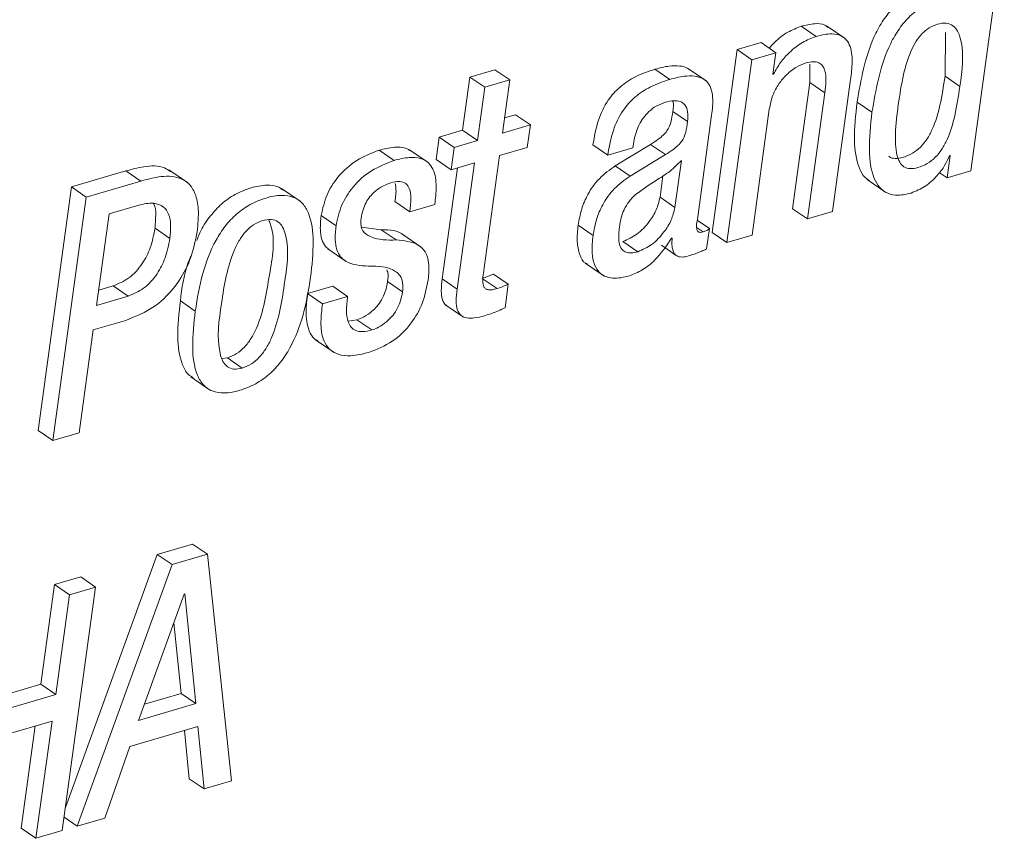
# Paper-space layout 'Sheet2' of a CAD drawing. Units: inches. Extents: x 3 to 217, y 4 to 168.
# Drawn here: x 168 to 169, y 109 to 110 of the extents above; entities that cross this region are included whole.
import ezdxf

# ---------------------------------------------------------------- set-up
doc = ezdxf.new("R2010")
doc.units = ezdxf.units.IN
doc.header["$MEASUREMENT"] = 0
doc.linetypes.add('SLD-Solid', pattern=[0])

psp = doc.layouts.new('Sheet2')

# ---------------------------------------------------------------- linework, layer by layer
at = {"color": 7, "linetype": 'SLD-Solid', "lineweight": 15, "ltscale": 20}
for p, q in [((168.51468054, 109.66986663), (168.54310832, 109.87730956)), ((168.38269556, 109.78443896), (168.37002429, 109.79314968)), ((168.40750247, 109.78267898), (168.39166324, 109.79356738)), ((168.49257754, 109.75054409), (168.49310495, 109.78785097)), ((168.33581204, 109.77919187), (168.31544908, 109.77320794)), ((168.34848331, 109.77048584), (168.33581204, 109.77919187)), ((168.31544908, 109.77320794), (168.29410874, 109.61748494)), ((168.32812035, 109.76450191), (168.31544908, 109.77320794)), ((168.34848331, 109.77048584), (168.32812035, 109.76450191)), ((168.34598121, 109.75222898), (168.34848331, 109.77048584)), ((168.28907578, 109.74656419), (168.27323655, 109.75744791)), ((168.32812035, 109.76450191), (168.30678001, 109.60877891)), ((168.37735167, 109.76081768), (168.37738804, 109.74515621)), ((168.08777224, 109.74983541), (168.081556, 109.70447956)), ((168.10914074, 109.75611502), (168.08777224, 109.74983541)), ((168.10044292, 109.74112938), (168.08777224, 109.74983541)), ((168.12181142, 109.74740898), (168.10914074, 109.75611502)), ((168.25809193, 109.74782669), (168.24542066, 109.75653272)), ((168.34648925, 109.75237917), (168.34598121, 109.75222898)), ((168.34648925, 109.75237917), (168.34604398, 109.75268423)), ((168.50524881, 109.74183337), (168.49257754, 109.75054409)), ((168.10044292, 109.74112938), (168.09422726, 109.69577353)), ((168.12181142, 109.74740898), (168.10044292, 109.74112938)), ((168.11559576, 109.70205313), (168.12181142, 109.74740898)), ((168.37738804, 109.74515621), (168.36265232, 109.63762849)), ((168.39005872, 109.73644548), (168.37738804, 109.74515621)), ((168.39670206, 109.63520207), (168.41183671, 109.74563962)), ((168.39005872, 109.73644548), (168.37532359, 109.62891777)), ((168.43032882, 109.71982189), (168.41765755, 109.72852792)), ((168.12661558, 109.7177193), (168.11737099, 109.71500658)), ((168.13928685, 109.70901327), (168.12661558, 109.7177193)), ((168.27322541, 109.71187617), (168.26055414, 109.7205822)), ((168.32815907, 109.61505851), (168.34289479, 109.72258623)), ((168.13928685, 109.70901327), (168.11559576, 109.70205313)), ((168.13666507, 109.68988346), (168.13928685, 109.70901327)), ((168.28156771, 109.62840151), (168.29348101, 109.71533042)), ((168.081556, 109.70447956), (168.06168054, 109.69864112)), ((168.09422726, 109.69577353), (168.081556, 109.70447956)), ((168.06168054, 109.69864112), (168.05905876, 109.67950662)), ((168.07435181, 109.68993039), (168.06168054, 109.69864112)), ((168.09422726, 109.69577353), (168.07435181, 109.68993039)), ((168.20523094, 109.68324716), (168.19255967, 109.69195789)), ((168.24178806, 109.69248823), (168.21161028, 109.67413282)), ((168.22661, 109.68953147), (168.22681064, 109.69099577)), ((168.25445933, 109.68377751), (168.24178806, 109.69248823)), ((168.02316222, 109.67879324), (168.01049095, 109.68750397)), ((168.05221479, 109.67703326), (168.03637556, 109.68791698)), ((168.07435181, 109.68993039), (168.07173003, 109.67080059)), ((168.09927254, 109.58293771), (168.11297398, 109.68291864)), ((168.11297398, 109.68291864), (168.13666507, 109.68988346)), ((168.20523094, 109.68324716), (168.22661, 109.68953147)), ((168.25445933, 109.68377751), (168.22428155, 109.66542209)), ((168.49694229, 109.68304066), (168.49431757, 109.6638827)), ((168.49643424, 109.68289048), (168.49694229, 109.68304066)), ((168.07173003, 109.67080059), (168.05905876, 109.67950662)), ((168.07173003, 109.67080059), (168.09160548, 109.67663903)), ((168.09160548, 109.67663903), (168.07686682, 109.56908784)), ((168.22428155, 109.66542209), (168.21161028, 109.67413282)), ((168.26246079, 109.63869387), (168.26796014, 109.6788261)), ((167.79458486, 109.66979153), (167.74822934, 109.65617164)), ((167.80725612, 109.6610855), (167.79458486, 109.66979153)), ((167.84703577, 109.6599685), (167.83119713, 109.67085691)), ((168.07715957, 109.6723963), (168.06419556, 109.57779857)), ((168.24978952, 109.64740459), (168.25229632, 109.6656943)), ((168.49431757, 109.6638827), (168.48774346, 109.66840232)), ((168.49431757, 109.6638827), (168.51468054, 109.66986663)), ((167.80725612, 109.6610855), (167.76090061, 109.64746091)), ((168.42628849, 109.66242309), (168.44212772, 109.65153937)), ((167.74822934, 109.65617164), (167.71980156, 109.4487287)), ((167.76090061, 109.64746091), (167.74822934, 109.65617164)), ((167.94310133, 109.64406298), (167.9272621, 109.65495139)), ((167.76090061, 109.64746091), (167.73247283, 109.44002267)), ((167.80565924, 109.64057587), (167.78041291, 109.6331558)), ((168.03651518, 109.63508004), (168.0238445, 109.64378607)), ((168.03651518, 109.63508004), (168.05787371, 109.64135496)), ((168.26246079, 109.63869387), (168.24978952, 109.64740459)), ((167.78041291, 109.6331558), (167.76973512, 109.55523328)), ((167.97372791, 109.6230277), (167.96105664, 109.63173843)), ((168.37532359, 109.62891777), (168.36265232, 109.63762849)), ((168.37532359, 109.62891777), (168.39670206, 109.63520207)), ((168.19267055, 109.61482854), (168.17999928, 109.62353457)), ((168.29178087, 109.62080309), (168.28154366, 109.62783831)), ((167.83214224, 109.61235988), (167.81947097, 109.62106591)), ((168.01220341, 109.61969078), (167.99546952, 109.62187315)), ((168.02487468, 109.61098475), (168.01220341, 109.61969078)), ((168.04636579, 109.60477554), (168.03052656, 109.61565925)), ((168.28647864, 109.61783693), (168.28127086, 109.62141791)), ((168.28939551, 109.60339571), (168.29178087, 109.62080309)), ((168.30678001, 109.60877891), (168.29410874, 109.61748494)), ((168.30678001, 109.60877891), (168.32815907, 109.61505851)), ((168.23085566, 109.60092705), (168.21818498, 109.60963308)), ((168.25093761, 109.60646981), (168.26360888, 109.59775909)), ((168.25960493, 109.6124819), (168.26011297, 109.61263209)), ((167.96661818, 109.60345673), (167.98245741, 109.59256832)), ((168.18605831, 109.59129644), (168.20189754, 109.58040803)), ((168.12044275, 109.57324609), (168.10777148, 109.58195682)), ((168.03034059, 109.56685854), (168.01766932, 109.57556457)), ((168.07686682, 109.56908784), (168.06419556, 109.57779857)), ((168.11088488, 109.56957594), (168.09821362, 109.57828198)), ((168.11769776, 109.55321517), (168.12044275, 109.57324609)), ((167.77150976, 109.56818673), (167.78384429, 109.57180995)), ((167.79651555, 109.56310391), (167.78384429, 109.57180995)), ((167.97086149, 109.57157059), (167.94950355, 109.56529567)), ((167.96217481, 109.55658495), (167.94950355, 109.56529567)), ((167.98353275, 109.56285986), (167.97086149, 109.57157059)), ((167.76973512, 109.55523328), (167.79651555, 109.56310391)), ((167.85373015, 109.55038982), (167.84105888, 109.55909585)), ((167.98353275, 109.56285986), (167.96217481, 109.55658495)), ((168.06655334, 109.55597952), (168.08239199, 109.5450958)), ((167.76687339, 109.53435288), (167.79466992, 109.54251919)), ((167.99142509, 109.5430026), (167.98404022, 109.54171664)), ((168.00409636, 109.53429187), (167.99142509, 109.5430026)), ((167.75484686, 109.44659326), (167.76687339, 109.53435288)), ((167.95625542, 109.52587213), (167.97209465, 109.51498372)), ((167.87647378, 109.51002762), (167.88109842, 109.51058143)), ((167.89376968, 109.50187539), (167.88109842, 109.51058143)), ((167.85000134, 109.49428636), (167.86584057, 109.48340265)), ((167.73247283, 109.44002267), (167.71980156, 109.4487287)), ((167.73247283, 109.44002267), (167.75484686, 109.44659326)), ((167.85150729, 109.35186881), (167.8214398, 109.34303136)), ((167.86417856, 109.34315808), (167.85150729, 109.35186881)), ((167.8214398, 109.34303136), (167.74314476, 109.12732356)), ((167.83411107, 109.33432533), (167.8214398, 109.34303136)), ((167.86417856, 109.34315808), (167.83411107, 109.33432533)), ((167.88465651, 109.15009066), (167.86417856, 109.34315808)), ((167.83411107, 109.33432533), (167.75322064, 109.11146497)), ((167.75621437, 109.32386401), (167.73380865, 109.31728403)), ((167.76888563, 109.31515798), (167.75621437, 109.32386401)), ((167.73380865, 109.31728403), (167.72218105, 109.23243424)), ((167.74647992, 109.30857331), (167.73380865, 109.31728403)), ((167.74045786, 109.10771504), (167.76888563, 109.31515798)), ((167.76888563, 109.31515798), (167.74647992, 109.30857331)), ((167.74647992, 109.30857331), (167.73485232, 109.22372351)), ((167.8443694, 109.30919751), (167.80540287, 109.20151492)), ((167.84487745, 109.309343), (167.8443694, 109.30919751)), ((167.85431974, 109.21589043), (167.84487745, 109.309343)), ((167.84164847, 109.22459646), (167.83556012, 109.28485347)), ((167.72218105, 109.23243424), (167.67418054, 109.21832624)), ((167.73485232, 109.22372351), (167.72218105, 109.23243424)), ((167.73485232, 109.22372351), (167.67240531, 109.20537279)), ((167.81043699, 109.2154258), (167.84164847, 109.22459646)), ((167.85431974, 109.21589043), (167.84164847, 109.22459646)), ((167.80540287, 109.20151492), (167.85431974, 109.21589043)), ((167.66930422, 109.1827418), (167.73175065, 109.20109252)), ((167.71730474, 109.1968498), (167.70538087, 109.1098411)), ((167.73175065, 109.20109252), (167.71805214, 109.10113037)), ((167.79796578, 109.17926877), (167.85603748, 109.19632884)), ((167.85603748, 109.19632884), (167.86123529, 109.14320562)), ((167.84454833, 109.19295438), (167.84856402, 109.15191634)), ((167.77666298, 109.1183547), (167.79796578, 109.17926877)), ((167.86123529, 109.14320562), (167.84856402, 109.15191634)), ((167.86123529, 109.14320562), (167.88465651, 109.15009066)), ((167.75322064, 109.11146497), (167.742026, 109.11916195)), ((167.75322064, 109.11146497), (167.77666298, 109.1183547)), ((167.71805214, 109.10113037), (167.70538087, 109.1098411)), ((167.71805214, 109.10113037), (167.74045786, 109.10771504))]:
    psp.add_line(p, q, dxfattribs=at)
for points, knots in [([(168.47192125, 109.8230928), (168.46738716, 109.82134853), (168.45843229, 109.81790356), (168.44741603, 109.80838131), (168.43862195, 109.79690552), (168.42511495, 109.77134352), (168.42095941, 109.74748505), (168.41765755, 109.72852792)], [0, 0, 0, 0, 0.126081771, 0.249013155, 0.37410891, 0.502688159, 1, 1, 1, 1]), ([(168.48459251, 109.81438208), (168.48005797, 109.81264002), (168.47110067, 109.80919886), (168.46009071, 109.79967022), (168.45129022, 109.78819845), (168.43779047, 109.76263312), (168.43363241, 109.73877626), (168.43032882, 109.71982189)], [0, 0, 0, 0, 0.126068124, 0.249028677, 0.374095357, 0.502716314, 1, 1, 1, 1]), ([(168.37002429, 109.79314968), (168.36613678, 109.79159418), (168.35791807, 109.78830566), (168.34888001, 109.78143301), (168.34435525, 109.77612378), (168.3428502, 109.77435779)], [0, 0, 0, 0, 0.374612613, 0.791980576, 1, 1, 1, 1]), ([(168.39301314, 109.79213593), (168.39206509, 109.79286156), (168.38884828, 109.79532367), (168.38036287, 109.79561744), (168.37383303, 109.79405881), (168.37002429, 109.79314968)], [0, 0, 0, 0, 0.148309323, 0.503223999, 1, 1, 1, 1]), ([(168.50524881, 109.74183337), (168.50714678, 109.75548204), (168.50938503, 109.77157771), (168.50386965, 109.78879605), (168.49970259, 109.79406757), (168.49313664, 109.7963224), (168.4859698, 109.79506815), (168.47893451, 109.79197851), (168.47283562, 109.78693072), (168.46775628, 109.78027314), (168.46180787, 109.76876231), (168.45643371, 109.75057502), (168.45404402, 109.73495904), (168.45273453, 109.72640187)], [0, 0, 0, 0, 0.273864104, 0.322963521, 0.364466908, 0.405518932, 0.457368512, 0.508863668, 0.56083687, 0.616598995, 0.678332801, 0.823734145, 1, 1, 1, 1]), ([(168.38269556, 109.78443896), (168.37879112, 109.78289855), (168.37053539, 109.77964145), (168.36054495, 109.771624), (168.3521076, 109.76251914), (168.34836762, 109.75576924), (168.34648925, 109.75237917)], [0, 0, 0, 0, 0.252837618, 0.534611405, 0.76626281, 1, 1, 1, 1]), ([(168.41183671, 109.74563962), (168.41250321, 109.75069626), (168.41382341, 109.76071244), (168.41330235, 109.7733861), (168.4087748, 109.7820333), (168.40240324, 109.7862037), (168.39313915, 109.78706272), (168.38654298, 109.78540555), (168.38269556, 109.78443896)], [0, 0, 0, 0, 0.239291828, 0.473987924, 0.57772628, 0.683107243, 0.815162468, 1, 1, 1, 1]), ([(168.27467446, 109.75616664), (168.27425221, 109.75654063), (168.27208647, 109.75845884), (168.26590056, 109.75960057), (168.25644742, 109.75945756), (168.2494425, 109.75759951), (168.24542066, 109.75653272)], [0, 0, 0, 0, 0.055677453, 0.285570974, 0.58981379, 1, 1, 1, 1]), ([(168.34289479, 109.72258623), (168.34371033, 109.72655679), (168.34526778, 109.73413942), (168.35063299, 109.74400501), (168.35750772, 109.75210166), (168.3653385, 109.75839432), (168.37143071, 109.76080777), (168.37420424, 109.76190652)], [0, 0, 0, 0, 0.229220391, 0.437745701, 0.629236019, 0.831206392, 1, 1, 1, 1]), ([(168.37420424, 109.76190652), (168.37628917, 109.76241614), (168.37989422, 109.76329733), (168.38503748, 109.76245908), (168.38847632, 109.75963849), (168.39222596, 109.75105485), (168.39103735, 109.74304241), (168.39005872, 109.73644548)], [0, 0, 0, 0, 0.166094204, 0.287194445, 0.390302924, 0.498014407, 1, 1, 1, 1]), ([(168.24542066, 109.75653272), (168.2398081, 109.7546298), (168.22918727, 109.75102884), (168.21546014, 109.74197911), (168.20430237, 109.72945778), (168.19618152, 109.71243965), (168.19382236, 109.69909844), (168.19255967, 109.69195789)], [0, 0, 0, 0, 0.198674974, 0.375959376, 0.545827078, 0.756915428, 1, 1, 1, 1]), ([(168.29348101, 109.71533042), (168.29417809, 109.72037197), (168.29554183, 109.73023517), (168.2932408, 109.74309893), (168.28591087, 109.7491325), (168.27867919, 109.75102498), (168.26907634, 109.75070031), (168.26209833, 109.7488748), (168.25809193, 109.74782669)], [0, 0, 0, 0, 0.238992622, 0.467561742, 0.557618146, 0.665299402, 0.807832742, 1, 1, 1, 1]), ([(168.44476359, 109.68232728), (168.44483124, 109.68225272), (168.44609108, 109.68086408), (168.45066314, 109.68018587), (168.45740324, 109.68128944), (168.46493512, 109.68456781), (168.47189992, 109.68998152), (168.47752897, 109.69702843), (168.48376804, 109.70877938), (168.48903847, 109.72687822), (168.49133781, 109.742254), (168.49257754, 109.75054409)], [0, 0, 0, 0, 0.0031835, 0.059286561, 0.129953773, 0.223759805, 0.314305074, 0.407440491, 0.507232195, 0.73431659, 1, 1, 1, 1]), ([(168.25809193, 109.74782669), (168.25247942, 109.74592193), (168.24185915, 109.74231767), (168.2281331, 109.7332684), (168.21697139, 109.72075184), (168.20885169, 109.70373197), (168.20649332, 109.69038922), (168.20523094, 109.68324716)], [0, 0, 0, 0, 0.198687331, 0.375965689, 0.545792721, 0.756873875, 1, 1, 1, 1]), ([(168.45273453, 109.72640187), (168.45173053, 109.71813779), (168.44999884, 109.70388414), (168.45026597, 109.68709584), (168.45344797, 109.67749822), (168.45733529, 109.67295693), (168.46318052, 109.67130275), (168.47013783, 109.67264699), (168.4775858, 109.67584361), (168.48457751, 109.68127548), (168.49020007, 109.68831724), (168.49643633, 109.70007288), (168.50171129, 109.71816785), (168.50400955, 109.73354291), (168.50524881, 109.74183337)], [0, 0, 0, 0, 0.167452424, 0.28881736, 0.332520433, 0.368306244, 0.403860167, 0.448639562, 0.508099253, 0.565460861, 0.624483122, 0.687749345, 0.831629727, 1, 1, 1, 1]), ([(168.22681064, 109.69099577), (168.22719977, 109.69340706), (168.22820942, 109.69966335), (168.2311436, 109.70783566), (168.23550597, 109.71523176), (168.24029152, 109.72071895), (168.24661547, 109.72553684), (168.25175383, 109.72741142), (168.25445405, 109.72839651)], [0, 0, 0, 0, 0.148511438, 0.385325408, 0.522667368, 0.668935427, 0.826024862, 1, 1, 1, 1]), ([(168.25445405, 109.72839651), (168.25681993, 109.72897927), (168.26099788, 109.73000839), (168.2670428, 109.72940281), (168.27176647, 109.72600003), (168.27393263, 109.71953096), (168.27348273, 109.71466141), (168.27322541, 109.71187617)], [0, 0, 0, 0, 0.225942013, 0.398994354, 0.546741044, 0.740749308, 1, 1, 1, 1]), ([(168.26043681, 109.72946188), (168.26050826, 109.72929022), (168.26165359, 109.72653829), (168.26108617, 109.72346437), (168.26055414, 109.7205822)], [0, 0, 0, 0, 0.062381507, 1, 1, 1, 1]), ([(168.41765755, 109.72852792), (168.41642871, 109.71759912), (168.41430449, 109.69870731), (168.41706396, 109.67667931), (168.42294538, 109.66496703), (168.42684359, 109.66251986), (168.42813412, 109.66170971)], [0, 0, 0, 0, 0.466451053, 0.806319775, 0.935880431, 1, 1, 1, 1]), ([(168.26055414, 109.7205822), (168.26017393, 109.71743389), (168.25947387, 109.71163703), (168.25655844, 109.70461832), (168.2523394, 109.70000846), (168.2476397, 109.69621532), (168.24388983, 109.69382691), (168.24178806, 109.69248823)], [0, 0, 0, 0, 0.267070585, 0.49174813, 0.62532064, 0.789996362, 1, 1, 1, 1]), ([(168.43032882, 109.71982189), (168.42913374, 109.70894156), (168.42706788, 109.69013355), (168.42954396, 109.66769709), (168.43644359, 109.65543194), (168.44381104, 109.65009153), (168.45347307, 109.64853855), (168.46003468, 109.6501068), (168.46367222, 109.65097618)], [0, 0, 0, 0, 0.3484988011, 0.6024232679, 0.6992673288, 0.7869903429, 0.8819146235, 1, 1, 1, 1]), ([(168.27322541, 109.71187617), (168.27284517, 109.70872791), (168.27214504, 109.70293112), (168.26922999, 109.69591195), (168.26500934, 109.69130247), (168.26031283, 109.6875039), (168.25656146, 109.68511574), (168.25445933, 109.68377751)], [0, 0, 0, 0, 0.267048136, 0.491706796, 0.625268078, 0.790014014, 1, 1, 1, 1]), ([(168.03778061, 109.68654185), (168.03622737, 109.68752525), (168.03195159, 109.69023239), (168.02208691, 109.69033356), (168.01475122, 109.68854354), (168.01049095, 109.68750397)], [0, 0, 0, 0, 0.193015428, 0.531336701, 1, 1, 1, 1]), ([(168.01049095, 109.68750397), (168.00390667, 109.68495259), (167.99057285, 109.67978579), (167.97550031, 109.66598073), (167.96496359, 109.64960656), (167.96238321, 109.63780537), (167.96105664, 109.63173843)], [0, 0, 0, 0, 0.267723388, 0.542166225, 0.764629818, 1, 1, 1, 1]), ([(168.46367222, 109.65097618), (168.46780017, 109.6527153), (168.47621053, 109.65625862), (168.48545307, 109.66503936), (168.49246161, 109.6739161), (168.49515809, 109.68000759), (168.49643424, 109.68289048)], [0, 0, 0, 0, 0.283276115, 0.577151317, 0.799880372, 1, 1, 1, 1]), ([(167.83254351, 109.66940199), (167.83094415, 109.67048631), (167.82439512, 109.67492635), (167.8102266, 109.67404737), (167.79958722, 109.67115259), (167.79458486, 109.66979153)], [0, 0, 0, 0, 0.1461744965, 0.5985529294, 1, 1, 1, 1]), ([(168.02316222, 109.67879324), (168.01657817, 109.6762416), (168.00324581, 109.67107465), (167.98817035, 109.65727459), (167.97763403, 109.64089908), (167.9750543, 109.62909622), (167.97372791, 109.6230277)], [0, 0, 0, 0, 0.267718632, 0.542116869, 0.76457651, 1, 1, 1, 1]), ([(168.05787371, 109.64135496), (168.05843452, 109.6463813), (168.05954792, 109.65636038), (168.05817451, 109.66912595), (168.05248081, 109.67745543), (168.0451182, 109.68121995), (168.0348375, 109.68174833), (168.02745153, 109.6798789), (168.02316222, 109.67879324)], [0, 0, 0, 0, 0.226022691, 0.448735088, 0.551445367, 0.661826364, 0.80360946, 1, 1, 1, 1]), ([(168.21161028, 109.67413282), (168.20686104, 109.67074352), (168.19753511, 109.66408806), (168.18829116, 109.65087092), (168.18247651, 109.63721264), (168.18083803, 109.62816575), (168.17999928, 109.62353457)], [0, 0, 0, 0, 0.282097056, 0.553945263, 0.771661289, 1, 1, 1, 1]), ([(168.26796014, 109.6788261), (168.26485651, 109.67562372), (168.25841735, 109.66897969), (168.24428604, 109.66075073), (168.23470292, 109.65386769), (168.22899125, 109.64976531)], [0, 0, 0, 0, 0.273202418, 0.566819145, 1, 1, 1, 1]), ([(167.85538394, 109.61807629), (167.85602926, 109.62444834), (167.85713433, 109.63536003), (167.85468859, 109.6497331), (167.84878691, 109.65934952), (167.83780467, 109.66570467), (167.82300662, 109.66550291), (167.81229312, 109.66249818), (167.80725612, 109.6610855)], [0, 0, 0, 0, 0.224405332, 0.384278215, 0.503694788, 0.607628953, 0.815525388, 1, 1, 1, 1]), ([(168.22428155, 109.66542209), (168.21953216, 109.66203456), (168.21020515, 109.65538202), (168.20096256, 109.64216473), (168.19514774, 109.62850665), (168.19350929, 109.61945973), (168.19267055, 109.61482854)], [0, 0, 0, 0, 0.282062799, 0.553923978, 0.771650393, 1, 1, 1, 1]), ([(167.92855158, 109.65343546), (167.92736493, 109.65436757), (167.92343144, 109.65745736), (167.91345519, 109.65815376), (167.90091394, 109.65580884), (167.88775214, 109.65037765), (167.87595753, 109.64209612), (167.86636887, 109.63158695), (167.85901446, 109.62106871), (167.85631302, 109.613497), (167.85523082, 109.61046379)], [0, 0, 0, 0, 0.0470325099, 0.1559035832, 0.2967529926, 0.4516646737, 0.5997469796, 0.7473339175, 0.8987824588, 1, 1, 1, 1]), ([(167.99508643, 109.62930731), (167.9955455, 109.6318278), (167.99640593, 109.636552), (167.99907904, 109.64284156), (168.00239137, 109.64791994), (168.00715785, 109.6529532), (168.01322125, 109.6571119), (168.01835286, 109.65890083), (168.02054043, 109.65966344)], [0, 0, 0, 0, 0.1823823595, 0.3418428433, 0.4840453471, 0.6129401441, 0.8349988761, 1, 1, 1, 1]), ([(168.02054043, 109.65966344), (168.02299305, 109.66029492), (168.02719513, 109.66137684), (168.03350245, 109.65970756), (168.03704002, 109.65396492), (168.03768698, 109.64547758), (168.03694531, 109.63889659), (168.03651518, 109.63508004)], [0, 0, 0, 0, 0.198117223, 0.339434549, 0.477578883, 0.697029343, 1, 1, 1, 1]), ([(168.02412845, 109.65915187), (168.02436038, 109.6578626), (168.02527502, 109.65277822), (168.02445591, 109.64762933), (168.0238445, 109.64378607)], [0, 0, 0, 0, 0.253574579, 1, 1, 1, 1]), ([(167.95204026, 109.57927695), (167.95317358, 109.5894499), (167.95519834, 109.6076247), (167.95294018, 109.62964494), (167.94572772, 109.64239837), (167.9374358, 109.64817632), (167.92624365, 109.64961211), (167.9135467, 109.6470491), (167.90042857, 109.64168269), (167.88865146, 109.63337492), (167.87893462, 109.62292357), (167.86826239, 109.60632499), (167.85897577, 109.58189482), (167.85551661, 109.56111925), (167.85373015, 109.55038982)], [0, 0, 0, 0, 0.1411518308, 0.2521790913, 0.296652751, 0.3385572624, 0.3860872923, 0.4475745735, 0.5152128873, 0.5798490554, 0.6442970254, 0.710415173, 0.8504455501, 1, 1, 1, 1]), ([(168.22899125, 109.64976531), (168.22702728, 109.64783223), (168.22312553, 109.64399185), (168.21906863, 109.63721211), (168.21644186, 109.6297953), (168.21560726, 109.62473612), (168.21515664, 109.62200457)], [0, 0, 0, 0, 0.259737622, 0.516010928, 0.738683811, 1, 1, 1, 1]), ([(167.83214224, 109.61235988), (167.8325289, 109.61620376), (167.83322253, 109.62309935), (167.83178318, 109.63254993), (167.82695825, 109.64018496), (167.81692783, 109.64338691), (167.80980394, 109.6416098), (167.80565924, 109.64057587)], [0, 0, 0, 0, 0.231208939, 0.414768432, 0.564808862, 0.746804493, 1, 1, 1, 1]), ([(167.81947097, 109.62106591), (167.81975737, 109.62484708), (167.82027094, 109.63162745), (167.81999292, 109.63933702), (167.81806123, 109.64202769), (167.81791749, 109.64222791)], [0, 0, 0, 0, 0.538515376, 0.96566132, 1, 1, 1, 1]), ([(168.21818498, 109.60963308), (168.22227514, 109.61150279), (168.23094853, 109.6154676), (168.24013828, 109.62557323), (168.24708064, 109.63629582), (168.24890608, 109.64378171), (168.24978952, 109.64740459)], [0, 0, 0, 0, 0.260582015, 0.552576164, 0.783464575, 1, 1, 1, 1]), ([(167.96105664, 109.63173843), (167.96063869, 109.62780969), (167.95991279, 109.62098628), (167.96116909, 109.61195765), (167.96403619, 109.60566685), (167.96708609, 109.60342355), (167.96831714, 109.60251807)], [0, 0, 0, 0, 0.371970665, 0.646037769, 0.857127413, 1, 1, 1, 1]), ([(168.23085566, 109.60092705), (168.23494601, 109.60279674), (168.24361963, 109.60676142), (168.25280982, 109.61686697), (168.25975003, 109.62758884), (168.26157684, 109.63507267), (168.26246079, 109.63869387)], [0, 0, 0, 0, 0.260612973, 0.552630515, 0.783531525, 1, 1, 1, 1]), ([(167.91098111, 109.62746754), (167.90838641, 109.62645453), (167.90315204, 109.62441096), (167.89666124, 109.61854229), (167.89126668, 109.61116274), (167.88147306, 109.59142448), (167.87625327, 109.55855845), (167.87145769, 109.52578304), (167.87675407, 109.50779612), (167.88070225, 109.5025899), (167.88703595, 109.50032843), (167.89135773, 109.50132129), (167.89376968, 109.50187539)], [0, 0, 0, 0, 0.05483935, 0.110628693, 0.170415946, 0.235619848, 0.545183252, 0.82697276, 0.874378721, 0.913534784, 0.951744493, 1, 1, 1, 1]), ([(167.88109842, 109.51058143), (167.88380491, 109.51162561), (167.88922912, 109.51371832), (167.89599201, 109.51965042), (167.90157261, 109.52709344), (167.91163029, 109.54685293), (167.91624717, 109.57955013), (167.92265724, 109.61209554), (167.916991, 109.62677156), (167.9164523, 109.62816684)], [0, 0, 0, 0, 0.066274064, 0.132823069, 0.203337312, 0.279640821, 0.639294996, 0.965707042, 1, 1, 1, 1]), ([(167.89376968, 109.50187539), (167.89647641, 109.50291748), (167.90190296, 109.50500671), (167.9086593, 109.51094422), (167.91424834, 109.51838376), (167.92427154, 109.53813318), (167.92946808, 109.57104758), (167.93436703, 109.60389006), (167.92877489, 109.62182307), (167.92458837, 109.6269833), (167.91799056, 109.62909738), (167.91349919, 109.62805305), (167.91098111, 109.62746754)], [0, 0, 0, 0, 0.056567526, 0.113408633, 0.173588131, 0.238734837, 0.545801776, 0.824517837, 0.871463896, 0.910744984, 0.949959194, 1, 1, 1, 1]), ([(168.02487468, 109.61098475), (168.01742945, 109.61090068), (168.00715592, 109.61078467), (167.99646443, 109.61744596), (167.9946017, 109.62377634), (167.99491167, 109.62731321), (167.99508643, 109.62930731)], [0, 0, 0, 0, 0.536927885, 0.740896236, 0.853916932, 1, 1, 1, 1]), ([(168.17999928, 109.62353457), (168.17950098, 109.61879012), (168.17861063, 109.61031281), (168.18064269, 109.59935593), (168.18403972, 109.59187113), (168.18737443, 109.59072939), (168.18784293, 109.59056898)], [0, 0, 0, 0, 0.395574801, 0.706806958, 0.958808936, 1, 1, 1, 1]), ([(168.28647864, 109.61783693), (168.2857707, 109.6176604), (168.28455462, 109.61735717), (168.28280428, 109.61760035), (168.28164947, 109.61861365), (168.28039747, 109.62222894), (168.28102966, 109.6255635), (168.28156771, 109.62840151)], [0, 0, 0, 0, 0.145662025, 0.250213305, 0.339458086, 0.437820423, 1, 1, 1, 1]), ([(167.78384429, 109.57180995), (167.7884695, 109.57379232), (167.7983115, 109.57801061), (167.80882097, 109.59017488), (167.81633319, 109.60483478), (167.81838116, 109.61542852), (167.81947097, 109.62106591)], [0, 0, 0, 0, 0.233445564, 0.496749027, 0.73219806, 1, 1, 1, 1]), ([(167.79466992, 109.54251919), (167.80306238, 109.54593257), (167.8200837, 109.55285547), (167.83828679, 109.57215869), (167.85057155, 109.59434019), (167.85374283, 109.60998183), (167.85538394, 109.61807629)], [0, 0, 0, 0, 0.263358449, 0.53413539, 0.758917561, 1, 1, 1, 1]), ([(167.97372791, 109.6230277), (167.97331493, 109.61910761), (167.97259755, 109.6122981), (167.97380624, 109.60320223), (167.9769931, 109.5966623), (167.9855975, 109.58968305), (167.99445038, 109.58912812), (168.00126338, 109.58870106)], [0, 0, 0, 0, 0.223501934, 0.388241264, 0.51513193, 0.626855477, 1, 1, 1, 1]), ([(168.03198382, 109.61441084), (168.03175743, 109.61464284), (168.0269426, 109.61957691), (168.01939558, 109.61963521), (168.01220341, 109.61969078)], [0, 0, 0, 0, 0.047019925, 1, 1, 1, 1]), ([(168.19267055, 109.61482854), (168.19219821, 109.61012939), (168.19135436, 109.60173425), (168.19311129, 109.5902805), (168.19881778, 109.58112878), (168.21053639, 109.57721017), (168.21884554, 109.57926164), (168.22364091, 109.58044558)], [0, 0, 0, 0, 0.237174683, 0.423718184, 0.574760838, 0.754586023, 1, 1, 1, 1]), ([(168.21515664, 109.62200457), (168.21473602, 109.61818435), (168.21401619, 109.61164649), (168.21618664, 109.60340301), (168.22089899, 109.60015914), (168.22567368, 109.59964411), (168.22897895, 109.60046242), (168.23085566, 109.60092705)], [0, 0, 0, 0, 0.3431091697, 0.5871910111, 0.6991193479, 0.8291616507, 1, 1, 1, 1]), ([(168.29178087, 109.62080309), (168.29144398, 109.62048319), (168.29073101, 109.61980619), (168.28900283, 109.61867918), (168.2874938, 109.61817566), (168.28647864, 109.61783693)], [0, 0, 0, 0, 0.226716268, 0.479798579, 1, 1, 1, 1]), ([(167.79651555, 109.56310391), (167.80114062, 109.56508642), (167.81098111, 109.56930449), (167.82149279, 109.58146481), (167.82900526, 109.5961254), (167.83105262, 109.60672089), (167.83214224, 109.61235988)], [0, 0, 0, 0, 0.233441967, 0.496681396, 0.73213094, 1, 1, 1, 1]), ([(168.05222769, 109.57692093), (168.05270132, 109.58171308), (168.05350114, 109.58980573), (168.0506741, 109.6006161), (168.04126096, 109.60971847), (168.03168677, 109.61045833), (168.02487468, 109.61098475)], [0, 0, 0, 0, 0.277338691, 0.468350184, 0.621728097, 1, 1, 1, 1]), ([(168.22364091, 109.58044558), (168.22737759, 109.58196677), (168.23535268, 109.58521341), (168.24829863, 109.59567992), (168.25523087, 109.60598174), (168.25960493, 109.6124819)], [0, 0, 0, 0, 0.245478428, 0.523917951, 1, 1, 1, 1]), ([(168.26011297, 109.61263209), (168.25999295, 109.6106952), (168.2597834, 109.6073137), (168.26033943, 109.60285189), (168.26158909, 109.59963501), (168.26355177, 109.5975654), (168.26865576, 109.59564458), (168.27309269, 109.59709811), (168.27671486, 109.59828473)], [0, 0, 0, 0, 0.198351861, 0.346292149, 0.457076329, 0.545981772, 0.629353552, 1, 1, 1, 1]), ([(168.27671486, 109.59828473), (168.27959712, 109.59929382), (168.28390542, 109.60080216), (168.28803021, 109.60275074), (168.28939551, 109.60339571)], [0, 0, 0, 0, 0.669001654, 1, 1, 1, 1]), ([(167.85006822, 109.59747749), (167.84918157, 109.59534451), (167.84411788, 109.58316292), (167.84244162, 109.56997478), (167.84105888, 109.55909585)], [0, 0, 0, 0, 0.175098426, 1, 1, 1, 1]), ([(168.00126338, 109.58870106), (168.00972692, 109.58863478), (168.02004455, 109.58855398), (168.02896392, 109.58039748), (168.03098533, 109.57410676), (168.03057514, 109.56949542), (168.03034059, 109.56685854)], [0, 0, 0, 0, 0.556611486, 0.678546309, 0.816184783, 1, 1, 1, 1]), ([(168.0170105, 109.58553779), (168.01728868, 109.58484952), (168.01856049, 109.58170279), (168.01806019, 109.57825682), (168.01766932, 109.57556457)], [0, 0, 0, 0, 0.218725464, 1, 1, 1, 1]), ([(168.10777148, 109.58195682), (168.10628293, 109.58129164), (168.10316245, 109.57989723), (168.099913, 109.57883664), (168.09821362, 109.57828198)], [0, 0, 0, 0, 0.47702463, 1, 1, 1, 1]), ([(168.11088488, 109.56957594), (168.10949985, 109.56920642), (168.10708059, 109.56856096), (168.10373578, 109.56837323), (168.10108243, 109.56919971), (168.09901452, 109.57182317), (168.09853575, 109.57670689), (168.09899705, 109.58060798), (168.09927254, 109.58293771)], [0, 0, 0, 0, 0.177926108, 0.310788292, 0.412772271, 0.509072207, 0.706818874, 1, 1, 1, 1]), ([(167.85373015, 109.55038982), (167.85259635, 109.54021524), (167.85057054, 109.52203575), (167.85282939, 109.50001026), (167.8600394, 109.48725031), (167.86832996, 109.48146626), (167.87952379, 109.48003123), (167.89221896, 109.48259566), (167.9053414, 109.48795402), (167.91711602, 109.49626948), (167.92683362, 109.50672442), (167.93750649, 109.52332956), (167.94679258, 109.54776607), (167.95025318, 109.56854602), (167.95204026, 109.57927695)], [0, 0, 0, 0, 0.141146053, 0.252193573, 0.296674029, 0.338582598, 0.386100669, 0.447575914, 0.515195217, 0.579831106, 0.644283992, 0.710408688, 0.850452659, 1, 1, 1, 1]), ([(168.01766932, 109.57556457), (168.01712733, 109.57269714), (168.01610703, 109.56729923), (168.01281861, 109.56017029), (168.00879363, 109.5544551), (168.0036551, 109.54940591), (167.99789575, 109.54540992), (167.99334713, 109.54371767), (167.99142509, 109.5430026)], [0, 0, 0, 0, 0.197798375, 0.372353091, 0.529088493, 0.67072777, 0.860864413, 1, 1, 1, 1]), ([(168.00147457, 109.51516207), (168.00841797, 109.51789808), (168.02245268, 109.52342839), (168.03783607, 109.53887033), (168.04821579, 109.55712397), (168.05085135, 109.5701293), (168.05222769, 109.57692093)], [0, 0, 0, 0, 0.262845145, 0.53129014, 0.75523071, 1, 1, 1, 1]), ([(168.06419556, 109.57779857), (168.06379331, 109.57438837), (168.06308783, 109.56840737), (168.06386952, 109.56070243), (168.06609278, 109.5557825), (168.06806385, 109.55501571), (168.06818015, 109.55497046)], [0, 0, 0, 0, 0.421219742, 0.738759491, 0.984585332, 1, 1, 1, 1]), ([(168.12044275, 109.57324609), (168.11895406, 109.57258281), (168.11583267, 109.57119209), (168.11258411, 109.57013098), (168.11088488, 109.56957594)], [0, 0, 0, 0, 0.476930632, 1, 1, 1, 1]), ([(167.94950355, 109.56529567), (167.94887541, 109.56025666), (167.94754831, 109.54961046), (167.94913838, 109.53618576), (167.95383173, 109.52741343), (167.95716397, 109.52566125), (167.95809283, 109.52517283)], [0, 0, 0, 0, 0.351072598, 0.741729313, 0.92800652, 1, 1, 1, 1]), ([(168.03034059, 109.56685854), (168.02979872, 109.563991), (168.02877868, 109.5585929), (168.02548807, 109.55146405), (168.02146803, 109.54574484), (168.01632424, 109.54070019), (168.01056613, 109.53670487), (168.00601836, 109.53500871), (168.00409636, 109.53429187)], [0, 0, 0, 0, 0.197787972, 0.372333508, 0.529147491, 0.670704454, 0.860831098, 1, 1, 1, 1]), ([(168.07686682, 109.56908784), (168.07648359, 109.56571211), (168.07581133, 109.55979041), (168.07640416, 109.55175788), (168.07984504, 109.54610377), (168.08554929, 109.54408029), (168.09234817, 109.54434845), (168.0972816, 109.54564708), (168.10012613, 109.54639584)], [0, 0, 0, 0, 0.2315018884, 0.4060996577, 0.5413627857, 0.6530390511, 0.7999488906, 1, 1, 1, 1]), ([(167.84105888, 109.55909585), (167.83989364, 109.54887453), (167.83781165, 109.53061154), (167.84036071, 109.50901569), (167.8463966, 109.49695689), (167.8505347, 109.49444207), (167.85187982, 109.49362461)], [0, 0, 0, 0, 0.4437567, 0.792884046, 0.932675562, 1, 1, 1, 1]), ([(167.96217481, 109.55658495), (167.96156353, 109.55157212), (167.96027165, 109.540978), (167.96162507, 109.52720705), (167.96772879, 109.51744763), (167.97603239, 109.51267573), (167.98794637, 109.51176871), (167.99649422, 109.51391281), (168.00147457, 109.51516207)], [0, 0, 0, 0, 0.202249407, 0.427433791, 0.534722932, 0.64931058, 0.795672642, 1, 1, 1, 1]), ([(168.00409636, 109.53429187), (168.00154746, 109.53366128), (167.9971028, 109.53256167), (167.99073168, 109.53333975), (167.98622028, 109.53657323), (167.98317764, 109.54267926), (167.98229566, 109.55175153), (167.98309543, 109.55893294), (167.98353275, 109.56285986)], [0, 0, 0, 0, 0.172356142, 0.300547268, 0.409339708, 0.523386536, 0.739379546, 1, 1, 1, 1]), ([(168.10012613, 109.54639584), (168.10419621, 109.54771179), (168.11018961, 109.54964959), (168.1158737, 109.55234894), (168.11769776, 109.55321517)], [0, 0, 0, 0, 0.679093103, 1, 1, 1, 1])]:
    psp.add_open_spline(points, degree=3, knots=knots, dxfattribs=at)

doc.saveas('drawing.dxf')
